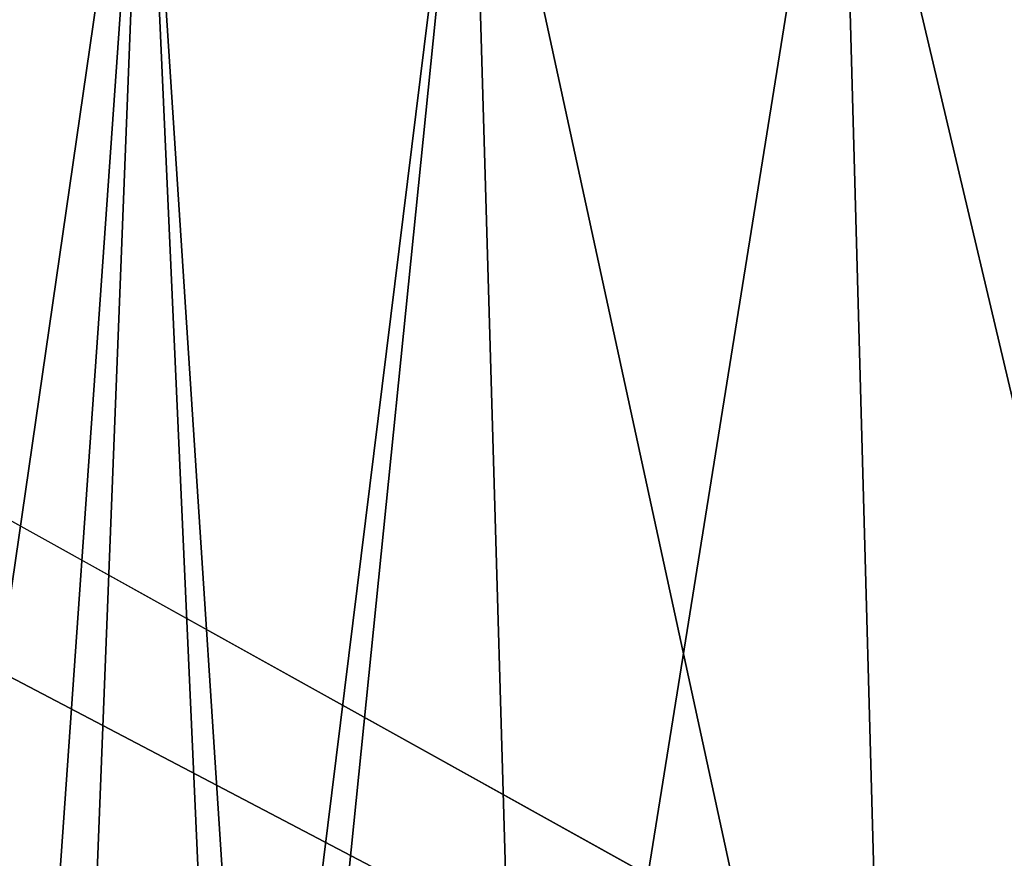
# Model space of a CAD drawing. Extents: x -35 to 35, y -35 to 129.
# Drawn here: x -9 to -8, y -14 to -13 of the extents above; entities that cross this region are included whole.
import ezdxf

# ---------------------------------------------------------------- set-up
doc = ezdxf.new("R2010")
doc.units = 0
doc.header["$MEASUREMENT"] = 0

msp = doc.modelspace()

# ---------------------------------------------------------------- linework, layer by layer
for points in [[(-3.852531, -30.469805), (-28.183987, -11.973513), (-21.415737, 21.655933)], [(4.944637, -30.310953), (-3.852531, -30.469805), (-21.415737, 21.655933)], [(13.332023, -27.65254), (4.944637, -30.310953), (-21.415737, 21.655933)], [(26.188625, -15.907173), (-21.415737, 21.655933), (25.60268, 16.542374)], [(25.60268, -16.842373), (13.332023, -27.65254), (-21.415737, 21.655933)], [(25.60268, -16.842373), (-21.415737, 21.655933), (26.188625, -15.907173)], [(9.99235, -13.903289, 125.5), (-1.640737, 16.770638, 125.5), (-16.167961, 5.103289, 125.5)], [(9.99235, -13.903289, 125.5), (-16.167961, 5.103289, 125.5), (-12.993367, -11.112318, 125.5)], [(-2.456314, -16.971609, 125.5), (-12.993367, -11.112318, 125.5), (-12.448567, -11.727269, 125.5)], [(9.99235, -13.903289, 125.5), (-12.993367, -11.112318, 125.5), (-2.456314, -16.971609, 125.5)], [(-8.618318, -14.803484, 125.5), (-12.448567, -11.727269, 125.5), (-9.99235, -13.903289, 125.5)], [(-7.163819, -15.566864, 125.5), (-12.448567, -11.727269, 125.5), (-8.618318, -14.803484, 125.5)], [(-6.410612, -15.894969, 125.5), (-12.448567, -11.727269, 125.5), (-7.163819, -15.566864, 125.5)], [(-2.456314, -16.971609, 125.5), (-12.448567, -11.727269, 125.5), (-6.410612, -15.894969, 125.5)], [(-3.852531, -30.469805), (-9.234493, -29.285145), (-28.183987, -11.973513)], [(-9.064745, -12.047388, 115.441933), (-9.234742, -14.474154, 114.923706), (-9.444039, -12.047388, 114.671623)], [(-9.444038, -12.047388, 106.328377), (-9.400018, -14.359945, 106.429253), (-9.064743, -12.047388, 105.55806)], [(-9.064743, -12.047388, 105.55806), (-9.400018, -14.359945, 106.429253), (-9.16157, -14.523974, 105.930573)], [(-9.064745, -12.047388, 115.441933), (-8.946611, -14.666603, 115.466911), (-9.234742, -14.474154, 114.923706)], [(-9.064743, -12.047388, 105.55806), (-9.16157, -14.523974, 105.930573), (-8.891725, -14.702323, 105.438011)], [(-8.622754, -12.047388, 116.17807), (-8.946611, -14.666603, 115.466911), (-9.064745, -12.047388, 115.441933)], [(-9.064743, -12.047388, 105.55806), (-8.891725, -14.702323, 105.438011), (-8.622752, -12.047388, 104.82193)], [(-8.622754, -12.047388, 116.17807), (-8.54558, -14.693472, 116.127251), (-8.946611, -14.666603, 115.466911)], [(-8.622752, -12.047388, 104.82193), (-8.891725, -14.702323, 105.438011), (-8.545578, -14.693472, 104.872749)], [(-8.121123, -12.047388, 116.874924), (-8.54558, -14.693472, 116.127251), (-8.622754, -12.047388, 116.17807)], [(-8.622752, -12.047388, 104.82193), (-8.048437, -14.693472, 104.182129), (-8.121121, -12.047388, 104.125069)], [(-8.622752, -12.047388, 104.82193), (-8.545578, -14.693472, 104.872749), (-8.048437, -14.693472, 104.182129)], [(-8.121123, -12.047388, 116.874924), (-8.048439, -14.693472, 116.817871), (-8.54558, -14.693472, 116.127251)], [(-7.563323, -12.047388, 117.527695), (-8.048439, -14.693472, 116.817871), (-8.121123, -12.047388, 116.874924)], [(-8.121121, -12.047388, 104.125069), (-7.495629, -14.693472, 103.535202), (-7.563321, -12.047388, 103.472305)], [(-8.121121, -12.047388, 104.125069), (-8.048437, -14.693472, 104.182129), (-7.495629, -14.693472, 103.535202)], [(-7.563323, -12.047388, 117.527695), (-7.495631, -14.693472, 117.464798), (-8.048439, -14.693472, 116.817871)]]:
    msp.add_3dface(points)

doc.saveas('drawing.dxf')
